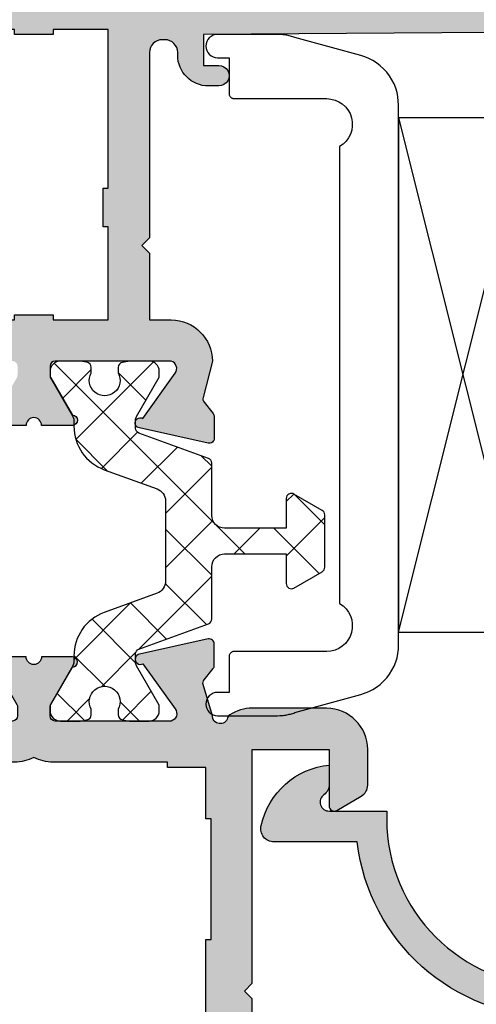
# Model space of a CAD drawing. Units: millimetres. Extents: x 27594 to 33719, y 3465 to 8599.
# Drawn here: x 31241 to 31259, y 5097 to 5135 of the extents above; entities that cross this region are included whole.
import ezdxf

# ---------------------------------------------------------------- set-up
doc = ezdxf.new("R2010")
doc.units = ezdxf.units.MM
doc.linetypes.add('L0', pattern=[0])
for name, color, linetype in [('RI-ACCESS', 3, 'Continuous'), ('RI-HATCH-P', 7, 'Continuous'), ('RI-HATCH-PI', 4, 'L0'), ('RI-PROFILE', 7, 'Continuous')]:
    doc.layers.add(name, color=color, linetype=linetype)

# ---------------------------------------------------------------- blocks, each defined once
blk = doc.blocks.new('I50136')
at = {"layer": 'RI-PROFILE'}
for points in [[(7.416271782651918, -3.19157128085503), (4.750430820306619, -2.600568568048175, -1.187319999999977), (4.874261251940354, -2.226320209065435), (6.135359865794754, -0.4690361028335843, 0.5226964515163564), (5.984694958519341, -1.4210854715202e-14), (1.46938991703864, -1.4210854715202e-14, 0.414213562373095), (1.269389917038652, -0.2000000000000028), (1.269389917038623, -0.54639517670374, 0.1316880554408174), (1.296198818730559, -0.6464193911063063), (2.135694958519323, -2.100000000000009, -0.9999999999999999), (2.135694958519323, -2.500000000000014), (0.9336949585193253, -2.500000000000014, 0.9999999999999999), (0.3336949585193025, -2.500000000000014), (-0.8663050414806861, -2.500000000000014, -0.9999999999999999), (-0.8663050414806861, -2.100000000000009), (-0.02680890169192196, -0.6464193911063063, 0.1316880554408173), (1.4210854715202e-14, -0.54639517670374), (-1.4210854715202e-14, -0.2000000000000028, 0.414213562373095), (-0.2000000000000028, -1.4210854715202e-14), (-4.715305041480704, 0, 0.5226964515163707), (-4.865969948756103, -0.4690361028335701), (-3.604871334901688, -2.226320209065435, -1.187319999999977), (-3.481040903267967, -2.600568568048175), (-6.146881865613267, -3.191571280855015, -0.4796563285018798), (-6.39016978840084, -2.996312079431036), (-6.390169788400868, -2.165874952167854, -0.1713859372707223), (-6.345816616131074, -2.040280107458642), (-5.990971035577331, -1.600528069266602, 0.2488684056216527), (-5.955356912114951, -1.416458883612862), (-6.315305041480698, -0.1979428187765109, 0.879904868881842), (-6.90558982017096, -0.1222147047056978, -0.1862339413206891), (-6.989657122944791, -0.2391192880737378, -0.1461159111212136), (-7.867305041480662, -0.5), (-10.76143482328767, -0.496147580989259, -0.4138237418214538), (-12.35930504148071, 1.103851001519303), (-12.35930504148068, 2.491687298054302, -0.267945544630348), (-12.1093109364016, 2.92469659645883), (-11.15930504148066, 3.47320000000002, -0.5773499999999527), (-10.85930504148068, 3.300000000000011), (-10.85930504148068, 1.100000000000023), (-7.86530504148071, 1.099999999999994), (-7.865305041480681, 10.20000000000001), (-7.565305041480698, 10.50000000000001), (-7.865305041480681, 10.8), (-7.865305041480681, 19.70000000000001), (-10.86530504148068, 19.70000000000001), (-10.86530504148068, 17.701), (-11.53556807295162, 17.52142953112085, -0.1989913458273314), (-11.68738378838658, 17.54144550025665), (-12.11545226652684, 17.78878506718205, -0.2678580823853134), (-12.36530504148071, 18.22171273527651), (-12.36530504148071, 21.00000000000001, -0.414213562373095), (-11.86530504148071, 21.50000000000001), (13.13469495851935, 21.50000000000001, -0.414213562373095), (13.63469495851935, 21.00000000000001), (13.63469495851932, 18.22171273527651, -0.2678580823852909), (13.38484218356551, 17.78878506718206), (12.95677370542528, 17.54144550025664, -0.1989913458273384), (12.80495798999031, 17.52142953112084), (12.13469495851932, 17.70099999999999), (12.13469495851932, 19.7), (9.134694958519319, 19.7), (9.134694958519319, 10.8), (8.834694958519307, 10.5), (9.134694958519319, 10.2), (9.134694958519319, 1.099999999999994), (12.12869495851932, 1.100000000000009), (12.12869495851932, 3.299999999999997, -0.5773499999999527), (12.4286949585193, 3.473200000000006), (13.37870085344024, 2.924696596458816, -0.2679455446303481), (13.62869495851932, 2.491687298054288), (13.62869495851935, 1.103851001519288, -0.4138237418214511), (12.03082474032631, -0.4961475809892733), (9.1366949585193, -0.5000000000000142, -0.1461159111212147), (8.259047039983429, -0.239119288073752, -0.186233941320689), (8.174979737209597, -0.1222147047057121, 0.879904868881842), (7.584694958519336, -0.1979428187765251), (7.224746829153602, -1.416458883612862, 0.2488684056216609), (7.260360952615983, -1.600528069266616), (7.615206533169726, -2.040280107458656, -0.1713859372707151), (7.65955970543952, -2.165874952167869), (7.659559705439506, -2.99631207943105, -0.4796563285018796)], [(7.334694958519307, 8.5), (7.534694958519296, 8.5), (7.534694958519296, 3.799999999999997), (7.334694958519307, 3.799999999999997), (7.334694958519307, 1.799999999999997), (5.834694958519307, 1.799999999999997), (5.834694958519307, 1.599999999999994), (1.384694958519319, 1.599999999999994, 0.1225800000000004), (0.6346949585193187, 1.413300000000007, 0.1225800000000003), (-0.1153050414806813, 1.599999999999994), (-4.56530504148067, 1.599999999999994), (-4.56530504148067, 1.800000000000011), (-6.06530504148067, 1.800000000000011), (-6.06530504148067, 3.800000000000011), (-6.265305041480715, 3.800000000000011), (-6.265305041480715, 8.500000000000007), (-6.06530504148067, 8.500000000000007), (-6.06530504148067, 12.50000000000001), (-6.265305041480715, 12.50000000000001), (-6.265305041480715, 17.70000000000001), (-6.06530504148067, 17.70000000000001), (-6.06530504148067, 19.70000000000001), (-4.56530504148067, 19.70000000000001), (-4.56530504148067, 19.90000000000001), (5.834694958519307, 19.90000000000001), (5.834694958519307, 19.70000000000001), (7.334694958519307, 19.7), (7.334694958519307, 17.7), (7.534694958519296, 17.7), (7.534694958519296, 12.5), (7.334694958519307, 12.5)]]:
    blk.add_lwpolyline(points, format="xyb", close=True, dxfattribs=at)
blk = doc.blocks.new('E50136')
at = {"layer": 'RI-PROFILE'}
blk.add_lwpolyline([(40.00000000000001, 1.64999999999997), (19.59999999999998, 1.800467798623828), (19.59999999999998, 2.999999999999972), (20.19900000000003, 2.999999999999972, 1.001250000000009), (20.2, 3.799999999999997), (19.79999999999997, 3.799999999999983, 0.4142135623731001), (18.59999999999998, 2.599999999999966), (18.59999999999998, 2.499999999999972, -0.4142135623730867), (18.10000000000001, 1.999999999999957), (18.00000000000001, 1.999999999999972, -0.414213562373095), (17.50000000000001, 2.499999999999972), (17.50000000000001, 9.699999999999989), (17.2, 10), (17.50000000000001, 10.29999999999998), (17.50000000000001, 12.90000000000001), (18.34900000000006, 12.89999999999999, 0.414213562373108), (19.94900000000005, 14.50000000000006), (19.58905187063431, 15.91645888361297, -0.248868405621666), (19.62466599409673, 16.10052806926659), (19.97951157465044, 16.54028010745876, 0.1713859372706807), (20.02386474692028, 16.66587495216791), (20.02386474692026, 17.49631207943111, 0.4796563285019235), (19.78057682413265, 17.69157128085507), (17.11473586178735, 17.10056856804824, 1.18731999999997), (17.23856629342109, 16.72632020906548), (18.4996649072755, 14.96903610283367, -0.5226964515162688), (18.34900000000012, 14.50000000000005), (13.83369495851942, 14.49999999999999, -0.4142135623730742), (13.63369495851943, 14.70000000000007), (13.6336949585194, 15.0450813384453, -0.1315885675110109), (13.66046474666915, 15.14503779747784), (14.50000000000001, 16.59999999999999, 0.9999999999999999), (14.50000000000001, 17), (13.30000000000003, 17, -0.9999999999999999), (12.7, 17), (11.50000000000001, 17, 0.9999999999999999)], format="xyb", dxfattribs=at)
blk.add_lwpolyline([(12.25000000000001, 12.90000000000001), (12.25000000000001, 12.69999999999999), (13.75000000000001, 12.69999999999999), (13.75000000000001, 12.90000000000001), (15.89999999999999, 12.90000000000001), (15.89999999999999, 9.275999999999982), (15.7, 9.275999999999982), (15.7, 7.775999999999982), (15.89999999999999, 7.775999999999982), (15.89999999999999, 1.599999999999966), (13.75000000000001, 1.599999999999966), (13.75000000000001, 1.799999999999983), (12.25000000000001, 1.799999999999983), (12.25000000000001, 1.599999999999966), (10.09999999999998, 1.599999999999966), (10.09999999999998, 7.775999999999982), (10.30000000000003, 7.775999999999982), (10.30000000000003, 9.275999999999982), (10.09999999999998, 9.275999999999982), (10.09999999999998, 12.90000000000001)], close=True, dxfattribs=at)
blk = doc.blocks.new('000886R')
at = {"layer": 'RI-HATCH-PI'}
h = blk.add_hatch(dxfattribs=at)
h.set_pattern_fill('_U', color=256, scale=1.5, angle=45, style=0, double=1, pattern_type=0)
h.set_pattern_definition([(45, (-138.7568836079658, -160.1148303272621), (-1.060660171779821, 1.060660171779821), []), (135, (-138.7568836079658, -160.1148303272621), (-1.060660171779821, -1.060660171779821), [])])
edge = h.paths.add_edge_path()
edge.add_line((0.9250000000000114, 11.46884994276982), (0.924999999999983, 11.69646824526961))
edge.add_ellipse((0.6249999999999716, 11.69646824526959), major_axis=(0.212132034355974, 0.212132034355974), ratio=0.9999999999996388, start_angle=314.9999999999951, end_angle=344.9999999999925)
edge.add_line((0.8848076211353089, 11.84646824526959), (0, 13.37900000000013))
edge.add_line((0, 13.37900000000013), (0, 13.59900000000013))
edge.add_ellipse((0.4000000000000057, 13.59900000000013), major_axis=(0.2828427124746276, 0.2828427124746276), ratio=0.9999999999999676, start_angle=45.00000000000091, end_angle=134.9999999999991, ccw=False)
edge.add_line((0.4000000000000057, 13.99900000000014), (1.164999999999992, 13.99900000000011))
edge.add_line((1.164999999999992, 13.99900000000011), (1.435006666943508, 13.95099881476571))
edge.add_ellipse((1.400000000000006, 13.75408631320855), major_axis=(0.1414213562373099, 0.1414213562373099), ratio=0.9999999999998282, start_angle=314.99999999999505, end_angle=394.9194020124605, ccw=False)
edge.add_line((1.599999999999994, 13.75408631320855), (1.599999999999994, 13.5390000000001))
edge.add_ellipse((2.125, 13.24900053221629), major_axis=(-0.4241018104859419, 0.4241018104859419), ratio=0.9999999999999998, start_angle=16.08462016242802, end_angle=253.915379837572)
edge.add_line((2.650000000000006, 13.5390000000001), (2.650000000000006, 13.75390782846043))
edge.add_ellipse((2.850000000000023, 13.75390782846043), major_axis=(0.1414213562373232, 0.1414213562373233), ratio=0.9999999999999454, start_angle=55.11729957882028, end_angle=134.9999999999984, ccw=False)
edge.add_line((2.814867205264562, 13.95079786562351), (3.084999999999837, 13.99900000000011))
edge.add_line((3.084999999999837, 13.99900000000011), (3.850000000000051, 13.99900000000011))
edge.add_ellipse((3.850000000000051, 13.5990000000001), major_axis=(-0.2828427124746277, 0.2828427124746277), ratio=0.9999999999999676, start_angle=224.9999999999725, end_angle=314.9999999999991, ccw=False)
edge.add_line((4.250000000000057, 13.5989999999999), (4.249999999999943, 13.37900000000005))
edge.add_line((4.249999999999943, 13.37900000000005), (3.365192378864663, 11.84646824526962))
edge.add_ellipse((3.625000000000028, 11.69646824526959), major_axis=(-0.2121320343559827, 0.2121320343559827), ratio=0.9999999999997513, start_angle=15.00000000000118, end_angle=45.00000000001254)
edge.add_line((3.324999999999989, 11.69646824526956), (3.325000000000017, 11.39041607779583))
edge.add_ellipse((3.525000000000034, 11.39041607779586), major_axis=(-0.1414213562373181, 0.1414213562373182), ratio=0.9999999999999634, start_angle=45.00000000000918, end_angle=114.993552717348)
edge.add_line((3.456574823739373, 11.20248525208146), (6.161421195335976, 10.21765698332356))
edge.add_ellipse((6.092996019075287, 10.02972615760919), major_axis=(-0.1414213562372973, 0.1414213562372973), ratio=0.999999999999974, start_angle=224.9661120792635, end_angle=294.9935527173378, ccw=False)
edge.add_line((6.292995984093267, 10.02960786645738), (6.291796624960199, 8.001799522328128))
edge.add_ellipse((6.791793386669099, 8.000000000000028), major_axis=(0.3535533905932727, 0.3535533905932726), ratio=0.9999999999999976, start_angle=134.7937894857407, end_angle=225.0000000000001)
edge.add_line((6.791793386669099, 7.500000000000028), (9.19300000000004, 7.500000000000028))
edge.add_line((9.19300000000004, 7.500000000000028), (9.192999999999984, 8.652794918852607))
edge.add_ellipse((9.393, 8.652794918852607), major_axis=(0.1414213562373178, 0.1414213562373178), ratio=0.999999999999992, start_angle=15.003332230311514, end_angle=134.9999999999997, ccw=False)
edge.add_line((9.49298992650219, 8.826005815155611), (10.59298992650218, 8.191005815155677))
edge.add_ellipse((10.49299999999999, 8.017794918852672), major_axis=(-0.1414213562373313, 0.1414213562373313), ratio=0.9999999999998765, start_angle=225.0000000000035, end_angle=285.00333223030964, ccw=False)
edge.add_line((10.69300000000001, 8.017794918852672), (10.69300000000001, 5.981205081147465))
edge.add_ellipse((10.49300000000002, 5.981205081147465), major_axis=(0.1414213562373081, 0.1414213562373081), ratio=0.9999999999999205, start_angle=254.9966677696938, end_angle=314.9999999999977, ccw=False)
edge.add_line((10.59298992650221, 5.807994184844489), (9.492989926502162, 5.17299418484447))
edge.add_ellipse((9.392999999999972, 5.346205081147474), major_axis=(-0.1414213562373111, 0.141421356237311), ratio=0.999999999999992, start_angle=45.00000000000023, end_angle=164.9966677696885, ccw=False)
edge.add_line((9.192999999999955, 5.346205081147474), (9.193000000000012, 6.500000000000028))
edge.add_line((9.193000000000012, 6.500000000000028), (6.791793386669099, 6.500000000000028))
edge.add_ellipse((6.791793386669099, 6.000000000000028), major_axis=(-0.3535533905932764, 0.3535533905932765), ratio=0.9999999999999729, start_angle=-45.00000000000078, end_angle=45.20621051240355)
edge.add_line((6.291796624960142, 5.99820047768813), (6.292995985243692, 3.970390141013468))
edge.add_ellipse((6.092996020225684, 3.970271849864417), major_axis=(-0.1414213562373131, 0.1414213562373131), ratio=0.9999999999999561, start_angle=155.0006566115619, end_angle=225.0338879199487, ccw=False)
edge.add_line((6.161402202668143, 3.782334109632046), (3.456593817557547, 2.797829264383836))
edge.add_ellipse((3.525000000000006, 2.609891524151465), major_axis=(-0.1414213562373188, 0.1414213562373189), ratio=0.9999999999999378, start_angle=-24.99934338843861, end_angle=45.00000000000178)
edge.add_line((3.324999999999989, 2.609891524151465), (3.324999999999989, 2.302531754730552))
edge.add_ellipse((3.625000000000028, 2.302531754730552), major_axis=(0.2121320343559685, 0.2121320343559685), ratio=0.9999999999995683, start_angle=134.9999999999876, end_angle=164.9999999999962)
edge.add_line((3.365192378864663, 2.152531754730518), (4.249999999999972, 0.620000000000033))
edge.add_line((4.249999999999972, 0.620000000000033), (4.250000000000057, 0.4000000000002046))
edge.add_ellipse((3.850000000000051, 0.4000000000000341), major_axis=(-0.2828427124746327, 0.2828427124746326), ratio=0.9999999999999322, start_angle=134.999999999998, end_angle=225.0000000000264, ccw=False)
edge.add_line((3.850000000000051, 2.842170943040401e-14), (3.084999999999837, 5.684341886080801e-14))
edge.add_line((3.084999999999837, 5.684341886080801e-14), (2.814867205264562, 0.04820213437662346))
edge.add_ellipse((2.850000000000023, 0.2450921715397101), major_axis=(-0.1414213562373272, 0.1414213562373272), ratio=0.99999999999992, start_angle=45.000000000002274, end_angle=124.882700421171, ccw=False)
edge.add_line((2.650000000000006, 0.2450921715397101), (2.650000000000006, 0.4600000000000364))
edge.add_ellipse((2.125, 0.7499994677838515), major_axis=(0.4241018104859351, 0.4241018104859351), ratio=0.9999999999999998, start_angle=286.0846201624281, end_angle=523.915379837572)
edge.add_line((1.599999999999994, 0.4600000000000364), (1.599999999999994, 0.2449136867915911))
edge.add_ellipse((1.400000000000006, 0.2449136867915911), major_axis=(-0.1414213562373099, 0.1414213562373099), ratio=0.9999999999998284, start_angle=145.0805979875395, end_angle=225.0000000000049, ccw=False)
edge.add_line((1.435006666943508, 0.0480011852344262), (1.165000000000049, 2.842170943040401e-14))
edge.add_line((1.165000000000049, 2.842170943040401e-14), (0.4000000000000057, 0))
edge.add_ellipse((0.4000000000000057, 0.4000000000000057), major_axis=(-0.2828427124746276, 0.2828427124746276), ratio=0.9999999999999677, start_angle=45.00000000000091, end_angle=135.0000000000032, ccw=False)
edge.add_line((0, 0.4000000000000057), (0, 0.6200000000000898))
edge.add_line((0, 0.6200000000000898), (0.8848076211353089, 2.152531754730518))
edge.add_ellipse((0.6249999999999716, 2.302531754730524), major_axis=(-0.2121320343559549, 0.2121320343559549), ratio=0.9999999999998403, start_angle=195.0000000000019, end_angle=225.0000000000154)
edge.add_line((0.924999999999983, 2.30253175473058), (0.924999999999983, 2.531541396413559))
edge.add_ellipse((2.724999999999966, 2.531541396413672), major_axis=(1.272792206135779, 1.272792206135779), ratio=0.9999999999999931, start_angle=65.00065661156151, end_angle=135.0000000000034, ccw=False)
edge.add_line((2.109344358017893, 4.222981058504985), (4.163410871204036, 4.97062678669252))
edge.add_ellipse((3.992395415097889, 5.440471137273448), major_axis=(0.3535533905932794, 0.3535533905932794), ratio=0.9999999999999891, start_angle=245.0006566115629, end_angle=314.9999999999997)
edge.add_line((4.492395415097889, 5.440471137273448), (4.492395415097889, 8.55968508068969))
edge.add_ellipse((3.992395415097889, 8.55968508068969), major_axis=(0.3535533905932853, 0.3535533905932853), ratio=0.9999999999999337, start_angle=314.9999999999981, end_angle=384.9935527173421)
edge.add_line((4.163458355749611, 9.029512144975683), (2.109173413653878, 9.777472511340392))
edge.add_ellipse((2.724999999999994, 11.46884994276994), major_axis=(-1.272792206135775, 1.272792206135775), ratio=0.9999999999999946, start_angle=45.00000000000381, end_angle=114.99355271734271, ccw=False)
at = {"layer": 'RI-PROFILE'}
blk.add_lwpolyline([(3.085000000000008, 13.99900000000011), (3.850000000000051, 13.99900000000011, -0.4142135623731991), (4.250000000000057, 13.59899999999996), (4.249999999999943, 13.3790000000001), (3.365192378864634, 11.84646824526959, 0.1316524975873795), (3.324999999999989, 11.69646824526959), (3.325000000000017, 11.39041607779586, 0.3152678609220533), (3.456574823739345, 11.20248525208146), (6.161421195335947, 10.21765698332356, -0.3154304292133274), (6.292995984093267, 10.02960786645738), (6.291794846102533, 7.998791930757619, 0.4135060680353825), (6.791793386669099, 7.500000000000028), (9.193000000000012, 7.500000000000028), (9.192999999999984, 8.652794918852607, -0.5773308832221712), (9.492989926502162, 8.82600581515564), (10.59298992650221, 8.191005815155648, -0.2679647759855728), (10.69300000000001, 8.017794918852616), (10.69300000000001, 5.981205081147493, -0.2679647759855869), (10.59298992650221, 5.807994184844489), (9.492989926502162, 5.17299418484447, -0.5773308832222357), (9.192999999999955, 5.346205081147474), (9.193000000000012, 6.500000000000028), (6.791793386669099, 6.500000000000028, 0.4135060680353826), (6.291794846102533, 6.001208069242438), (6.292995985243692, 3.970390141013468, -0.3154582099316096), (6.161402202668143, 3.782334109632046), (3.456593817557547, 2.797829264383836, 0.315295639053393), (3.324999999999989, 2.609891524151465), (3.324999999999989, 2.302531754730552, 0.1316524975873794), (3.365192378864634, 2.152531754730546), (4.249999999999943, 0.620000000000033), (4.250000000000057, 0.4000000000001762, -0.4142135623731991), (3.850000000000051, 2.842170943040401e-14), (3.085000000000008, 2.842170943040401e-14), (2.814867205264591, 0.04820213437662346, -0.3633907237269612), (2.650000000000006, 0.2450921715397101), (2.650000000000006, 0.4600000000000364, 1.694800000000007), (1.599999999999994, 0.4600000000000364), (1.599999999999994, 0.2449136867916195, -0.3635720222384983), (1.435006666943508, 0.0480011852344262), (1.164999999999992, 2.842170943040401e-14), (0.4000000000000057, 0, -0.4142135623731367), (0, 0.4000000000000625), (0, 0.620000000000033), (0.8848076211353089, 2.152531754730518, 0.1316524975874171), (0.924999999999983, 2.302531754730552), (0.924999999999983, 2.531541396413559, -0.3152956390534108), (2.109344358017864, 4.222981058504985), (4.163410871204036, 4.97062678669252, 0.3152956390533928), (4.492395415097889, 5.440471137273448), (4.492395415097889, 8.55968508068969, 0.3152678609220654), (4.163458355749611, 9.029512144975683), (2.109173413653849, 9.777472511340392, -0.3152678609220788), (0.9250000000000114, 11.46884994277008), (0.924999999999983, 11.69646824526956, 0.1316524975874097), (0.8848076211353373, 11.84646824526959), (0, 13.3790000000001), (0, 13.59900000000007, -0.4142135623731367), (0.4000000000000057, 13.99900000000014), (1.164999999999992, 13.99900000000011), (1.435006666943508, 13.95099881476571, -0.3635720222384982), (1.599999999999994, 13.75408631320852), (1.599999999999994, 13.5390000000001, 1.694800000000007), (2.650000000000006, 13.5390000000001), (2.650000000000006, 13.75390782846043, -0.3633907237269611), (2.814867205264591, 13.95079786562351)], format="xyb", close=True, dxfattribs=at)
blk = doc.blocks.new('010136B')
for name, p in [('I50136', (12.36580325906282, 28.50010000000002)), ('000886R', (13.63369495851943, 14.49999999999999)), ('E50136', (0, 0))]:
    blk.add_blockref(name, p)
blk = doc.blocks.new('010136')
at = {"layer": 'RI-HATCH-P'}
h = blk.add_hatch(color=256, dxfattribs=at)
edge = h.paths.add_edge_path(flags=16)
edge.add_line((19.90049821758211, 41.00010000000002), (19.70049821758212, 41.00010000000002))
edge.add_line((19.70049821758212, 41.00010000000002), (19.70049821758212, 37.00010000000002))
edge.add_line((19.70049821758212, 37.00010000000002), (19.90049821758211, 37.00010000000002))
edge.add_line((19.90049821758211, 37.00010000000002), (19.90049821758211, 32.30010000000002))
edge.add_line((19.90049821758211, 32.30010000000002), (19.70049821758212, 32.30010000000002))
edge.add_line((19.70049821758212, 32.30010000000002), (19.70049821758212, 30.30010000000002))
edge.add_line((19.70049821758212, 30.30010000000002), (18.20049821758212, 30.30010000000002))
edge.add_line((18.20049821758212, 30.30010000000002), (18.20049821758212, 30.10010000000002))
edge.add_line((18.20049821758212, 30.10010000000002), (13.75049821758213, 30.10010000000002))
edge.add_arc((13.750548536986, 28.50012043624575), 1.599979564545545, 90.00180195393342, 117.9556152026378)
edge.add_arc((12.25044789817827, 28.50012043624574), 1.599979564545545, 62.04438479736226, 89.99819804606656)
edge.add_line((12.25049821758213, 30.10010000000002), (7.800498217582145, 30.10010000000002))
edge.add_line((7.800498217582145, 30.10010000000002), (7.800498217582145, 30.30010000000004))
edge.add_line((7.800498217582145, 30.30010000000004), (6.300498217582145, 30.30010000000004))
edge.add_line((6.300498217582145, 30.30010000000004), (6.300498217582145, 32.30010000000004))
edge.add_line((6.300498217582145, 32.30010000000004), (6.1004982175821, 32.30010000000004))
edge.add_line((6.1004982175821, 32.30010000000004), (6.1004982175821, 37.00010000000003))
edge.add_line((6.1004982175821, 37.00010000000003), (6.300498217582145, 37.00010000000003))
edge.add_line((6.300498217582145, 37.00010000000003), (6.300498217582145, 41.00010000000003))
edge.add_line((6.300498217582145, 41.00010000000003), (6.1004982175821, 41.00010000000003))
edge.add_line((6.1004982175821, 41.00010000000003), (6.1004982175821, 46.20010000000003))
edge.add_line((6.1004982175821, 46.20010000000003), (6.300498217582145, 46.20010000000003))
edge.add_line((6.300498217582145, 46.20010000000003), (6.300498217582145, 48.20010000000003))
edge.add_line((6.300498217582145, 48.20010000000003), (7.800498217582145, 48.20010000000003))
edge.add_line((7.800498217582145, 48.20010000000003), (7.800498217582145, 48.40010000000004))
edge.add_line((7.800498217582145, 48.40010000000004), (18.20049821758212, 48.40010000000004))
edge.add_line((18.20049821758212, 48.40010000000004), (18.20049821758212, 48.20010000000003))
edge.add_line((18.20049821758212, 48.20010000000003), (19.70049821758212, 48.20010000000003))
edge.add_line((19.70049821758212, 48.20010000000003), (19.70049821758212, 46.20010000000003))
edge.add_line((19.70049821758212, 46.20010000000003), (19.90049821758211, 46.20010000000003))
edge.add_line((19.90049821758211, 46.20010000000003), (19.90049821758211, 41.00010000000002))
edge = h.paths.add_edge_path()
edge.add_line((19.78207504171473, 25.308528719145), (17.11623407936943, 25.89953143195185))
edge.add_arc((17.14586222758001, 26.09733868171437), 0.2000138375838021, 61.9021466471242, 261.4813986425886, ccw=False)
edge.add_line((17.24006451100317, 26.27377979093459), (18.50116312485757, 28.03106389716644))
edge.add_arc((18.26278670616529, 28.21320857321114), 0.2999999999999736, 322.6163643950314, 432.9999999999901)
edge.add_line((18.35049821758216, 28.50010000000001), (13.83519317610146, 28.50010000000001))
edge.add_arc((13.83519317610146, 28.30010000000002), 0.1999999999999886, 90, 180)
edge.add_line((13.63519317610147, 28.30010000000002), (13.63519317610144, 27.95370482329628))
edge.add_arc((13.83519317610143, 27.95370482329626), 0.1999999999999886, 179.9999999999939, 210.0080103832037)
edge.add_line((13.66200207779337, 27.85368060889372), (14.50149821758214, 26.40010000000002))
edge.add_arc((14.50149821758214, 26.20010000000001), 0.2000000000000028, -90, 90, ccw=False)
edge.add_line((14.50149821758214, 26.00010000000001), (13.29949821758214, 26.00010000000001))
edge.add_arc((12.99949821758213, 26.00010000000001), 0.3000000000000114, 0, 180)
edge.add_line((12.69949821758212, 26.00010000000001), (11.49949821758213, 26.00010000000001))
edge.add_arc((11.49949821758213, 26.20010000000001), 0.2000000000000028, 90, 270, ccw=False)
edge.add_line((11.49949821758213, 26.40010000000002), (12.33899435737089, 27.85368060889372))
edge.add_arc((12.16580325906284, 27.95370482329626), 0.1999999999999894, 329.9919896167963, 360.0000000000061)
edge.add_line((12.36580325906283, 27.95370482329628), (12.3658032590628, 28.30010000000002))
edge.add_arc((12.16580325906281, 28.30010000000002), 0.1999999999999886, 0, 90)
edge.add_line((12.16580325906281, 28.50010000000001), (7.650498217582111, 28.50010000000002))
edge.add_arc((7.738209728998967, 28.21320857321116), 0.2999999999999644, 107.0000000000091, 217.3836356049721)
edge.add_line((7.499833310306713, 28.03106389716645), (8.760931924161127, 26.27377979093459))
edge.add_arc((8.855134207584271, 26.09733868171437), 0.2000138375837969, -81.48139864258849, 118.09785335287171, ccw=False)
edge.add_line((8.884762355794848, 25.89953143195185), (6.218921393449548, 25.30852871914501))
edge.add_arc((6.175633470661957, 25.50378792056898), 0.1999999999999801, 179.999999999998, 282.4999999999927, ccw=False)
edge.add_line((5.975633470661975, 25.50378792056899), (5.975633470661947, 26.33422504783217))
edge.add_arc((6.175633470661978, 26.33422504783219), 0.2000000000000313, 141.0991779401466, 180.0000000000061, ccw=False)
edge.add_line((6.019986642931741, 26.45981989254138), (6.374832223485484, 26.89957193073342))
edge.add_arc((6.219185395755233, 27.0251667754426), 0.2000000000000298, 321.0991779401531, 377.0000000000033)
edge.add_line((6.410446346947865, 27.08364111638716), (6.050498217582117, 28.30215718122351))
edge.add_arc((5.750498217582134, 28.30215718122351), 0.2999999999999829, 0, 165.3788210772979)
edge.add_arc((5.266690253098318, 28.4283707046749), 0.2000000000000098, 303.1805689379188, 345.3788210772914, ccw=False)
edge.add_arc((4.500492704574015, 29.60011039150714), 1.600011634616795, 269.9285781965268, 303.18056893792414, ccw=False)
edge.add_line((4.498498217582153, 28.00010000000002), (1.604368435775143, 28.00395241901077))
edge.add_arc((1.606498217582121, 29.60395100151936), 1.600000000000017, 180.0000000000012, 269.9237327844627, ccw=False)
edge.add_line((0.006498217582105781, 29.60395100151933), (0.006498217582134203, 30.99178729805433))
edge.add_arc((0.5064982175821342, 30.99178729805431), 0.5, 120.0007800127224, 179.9999999999984, ccw=False)
edge.add_line((0.2564923226612166, 31.42479659645885), (1.206498217582151, 31.97330000000004))
edge.add_arc((1.306499637646652, 31.80009737886467), 0.1999985799526606, 0.0007509053015724021, 120.00070463499969, ccw=False)
edge.add_line((1.506498217582134, 31.80010000000004), (1.506498217582134, 29.60010000000005))
edge.add_line((1.506498217582134, 29.60010000000005), (4.500498217582106, 29.60010000000002))
edge.add_line((4.500498217582106, 29.60010000000002), (4.500498217582134, 38.70010000000003))
edge.add_line((4.500498217582134, 38.70010000000003), (4.800498217582117, 39.00010000000003))
edge.add_line((4.800498217582117, 39.00010000000003), (4.500498217582134, 39.30010000000003))
edge.add_line((4.500498217582134, 39.30010000000003), (4.500498217582134, 48.20010000000003))
edge.add_line((4.500498217582134, 48.20010000000003), (1.500498217582134, 48.20010000000003))
edge.add_line((1.500498217582134, 48.20010000000003), (1.500498217582134, 46.20110000000003))
edge.add_line((1.500498217582134, 46.20110000000003), (0.8302351861111958, 46.02152953112088))
edge.add_arc((0.7784783606946988, 46.21471656749445), 0.1999999999999928, 239.9805174259207, 284.99792877938137, ccw=False)
edge.add_line((0.6784194706762321, 46.04154550025667), (0.2503509925359708, 46.28888506718207))
edge.add_arc((0.5004982175821056, 46.72181273527654), 0.5000000000000016, 180.0000000000012, 239.9805174259264, ccw=False)
edge.add_line((0.0004982175821055534, 46.72181273527654), (0.0004982175821055534, 49.50010000000004))
edge.add_arc((0.5004982175821056, 49.50010000000004), 0.5, 90, 180, ccw=False)
edge.add_line((0.5004982175821056, 50.00010000000004), (25.50049821758216, 50.00010000000003))
edge.add_arc((25.50049821758216, 49.50010000000003), 0.5, 0, 90, ccw=False)
edge.add_line((26.00049821758216, 49.50010000000003), (26.00049821758213, 46.72181273527654))
edge.add_arc((25.50049821758213, 46.72181273527653), 0.5, -59.98051742591872, 1.1937117960769683e-12, ccw=False)
edge.add_line((25.75064544262833, 46.28888506718209), (25.32257696448809, 46.04154550025666))
edge.add_arc((25.22251807446963, 46.21471656749443), 0.1999999999999861, 255.00207122061602, 300.0194825740779, ccw=False)
edge.add_line((25.17076124905313, 46.02152953112087), (24.50049821758213, 46.20110000000002))
edge.add_line((24.50049821758213, 46.20110000000002), (24.50049821758213, 48.20010000000003))
edge.add_line((24.50049821758213, 48.20010000000003), (21.50049821758213, 48.20010000000003))
edge.add_line((21.50049821758213, 48.20010000000003), (21.50049821758213, 39.30010000000002))
edge.add_line((21.50049821758213, 39.30010000000002), (21.20049821758212, 39.00010000000002))
edge.add_line((21.20049821758212, 39.00010000000002), (21.50049821758213, 38.70010000000003))
edge.add_line((21.50049821758213, 38.70010000000003), (21.50049821758213, 29.60010000000002))
edge.add_line((21.50049821758213, 29.60010000000002), (24.49449821758213, 29.60010000000003))
edge.add_line((24.49449821758213, 29.60010000000003), (24.49449821758213, 31.80010000000002))
edge.add_arc((24.69449679751762, 31.80009737886466), 0.1999985799526578, 59.99929536500031, 179.9992490946985, ccw=False)
edge.add_line((24.79449821758212, 31.97330000000003), (25.74450411250305, 31.42479659645884))
edge.add_arc((25.49449821758213, 30.9917872980543), 0.5000000000000028, 1.5916157281026244e-12, 59.99921998727763, ccw=False)
edge.add_line((25.99449821758213, 30.99178729805431), (25.99449821758216, 29.60395100151931))
edge.add_arc((24.39449821758214, 29.60395100151935), 1.600000000000023, 270.0762672155375, 359.99999999999864, ccw=False)
edge.add_line((24.39662799938912, 28.00395241901075), (21.50249821758212, 28.00010000000001))
edge.add_arc((21.50050373059025, 29.60011039150712), 1.600011634616786, 236.81943106207592, 270.0714218034735, ccw=False)
edge.add_arc((20.73430618206595, 28.42837070467488), 0.2000000000000085, 194.6211789227086, 236.8194310620812, ccw=False)
edge.add_arc((20.25049821758213, 28.3021571812235), 0.2999999999999765, 14.62117892270211, 180)
edge.add_line((19.95049821758215, 28.3021571812235), (19.59055008821642, 27.08364111638716))
edge.add_arc((19.78181103940905, 27.02516677544259), 0.2000000000000327, 162.9999999999937, 218.9008220598477)
edge.add_line((19.6261642116788, 26.89957193073341), (19.98100979223254, 26.45981989254137))
edge.add_arc((19.8253629645023, 26.33422504783217), 0.2000000000000376, -5.115907697472721e-12, 38.900822059852885, ccw=False)
edge.add_line((20.02536296450234, 26.33422504783216), (20.02536296450232, 25.50378792056897))
edge.add_arc((19.82536296450233, 25.50378792056897), 0.1999999999999886, -102.49999999999437, 0, ccw=False)
h = blk.add_hatch(color=256, dxfattribs=at)
edge = h.paths.add_edge_path()
edge.add_arc((12.1663050414806, 15.04508133844528), 0.2000000000000011, -6.0822458181064576e-12, 29.985597808805778, ccw=False)
edge.add_line((12.3663050414806, 15.04508133844526), (12.3663050414806, 14.70000000000007))
edge.add_arc((12.16630504148055, 14.70000000000002), 0.2000000000000526, -89.9999999999817, 1.432454155292362e-11, ccw=False)
edge.add_line((12.16630504148061, 14.49999999999997), (7.650999999999911, 14.50000000000006))
edge.add_arc((7.738711511416852, 14.78689142678896), 0.3000000000000233, 142.616364395035, 252.99999999997732, ccw=False)
edge.add_line((7.500335092724526, 14.96903610283368), (8.761433706578948, 16.72632020906548))
edge.add_arc((8.855635990002106, 16.90276131828571), 0.200013837583813, 241.9021466471262, 441.481398642587)
edge.add_line((8.88526413821269, 17.10056856804824), (6.219423175867391, 17.69157128085508))
edge.add_arc((6.176135253079764, 17.49631207943111), 0.1999999999999808, 77.49999999999689, 180)
edge.add_line((5.976135253079775, 17.49631207943111), (5.976135253079754, 16.66587495216792))
edge.add_arc((6.17613525307975, 16.66587495216802), 0.1999999999999957, 180.0000000000285, 218.9008220598798)
edge.add_line((6.020488425349598, 16.54028010745878), (6.375334005903298, 16.10052806926661))
edge.add_arc((6.219687178173189, 15.97493322455745), 0.199999999999908, -16.99999999998539, 38.90082205986852, ccw=False)
edge.add_line((6.410948129365721, 15.91645888361298), (6.050999999999959, 14.50000000000001))
edge.add_line((6.050999999999959, 14.50000000000001), (6.050999999999945, 14.09999999999999))
edge.add_arc((6.050999999999974, 13.90000000000004), 0.1999999999999531, 90.00000000000813, 180.0000000000102)
edge.add_line((5.851000000000013, 13.90000000000001), (5.850999999999956, 12.00000000000001))
edge.add_line((5.850999999999956, 12.00000000000001), (6.850999999999956, 12.00000000000001))
edge.add_line((6.850999999999956, 12.00000000000001), (6.850999999999956, 12.90000000000001))
edge.add_line((6.850999999999956, 12.90000000000001), (8.500000000000014, 12.90000000000001))
edge.add_line((8.500000000000014, 12.90000000000001), (8.500000000000014, 10.29999999999998))
edge.add_line((8.500000000000014, 10.29999999999998), (8.800000000000026, 10))
edge.add_line((8.800000000000026, 10), (8.500000000000014, 9.699999999999989))
edge.add_line((8.500000000000014, 9.699999999999989), (8.500000000000014, 8.799999999999983))
edge.add_line((8.500000000000014, 8.799999999999983), (8.800000000000026, 8.5))
edge.add_line((8.800000000000026, 8.5), (8.500000000000014, 8.199999999999989))
edge.add_line((8.500000000000014, 8.199999999999989), (8.500000000000014, 1.399999999999977))
edge.add_line((8.500000000000014, 1.399999999999977), (1.499999999999986, 1.399999999999977))
edge.add_line((1.499999999999986, 1.399999999999977), (1.500000000000014, 3.813999999999965))
edge.add_line((1.500000000000014, 3.813999999999965), (0.8297205427896728, 3.993074660956182))
edge.add_arc((0.7780982695043583, 3.799851626871572), 0.2000000000000155, 75.041973228974, 119.9893648160468)
edge.add_line((0.6781304213767072, 3.973075266542182), (0.2500803796808526, 3.726046387339181))
edge.add_arc((0.5000000000000142, 3.292987288162728), 0.4999999999999955, 119.9893648160542, 180.0000000000008)
edge.add_line((1.4210854715202e-14, 3.29298728816272), (-1.4210854715202e-14, 0.5000000000000284))
edge.add_arc((0.4999999999999609, 0.4999999999999929), 0.4999999999999751, 179.9999999999959, 269.9999999999996)
edge.add_line((0.4999999999999574, 1.4210854715202e-14), (50.50000000000001, -4.263256414560601e-14))
edge.add_arc((50.50000000000001, 0.4999999999999574), 0.5, 270, 360)
edge.add_line((51.00000000000001, 0.4999999999999574), (51.00000000000001, 3.299999999999976))
edge.add_arc((50.50000000000001, 3.299999999999976), 0.5, 0, 90)
edge.add_line((50.50000000000001, 3.799999999999976), (48.89999999999999, 3.799999999999976))
edge.add_arc((48.89999999999999, 3.39999999999997), 0.4000000000000057, 90, 270)
edge.add_line((48.89999999999999, 2.999999999999964), (49.80000000000003, 2.999999999999964))
edge.add_line((49.80000000000003, 2.999999999999964), (49.80000000000003, 1.89999999999997))
edge.add_arc((49.30000000000003, 1.89999999999997), 0.5, -90, 0, ccw=False)
edge.add_line((49.30000000000003, 1.39999999999997), (42.7, 1.399999999999984))
edge.add_arc((42.7, 1.899999999999984), 0.5, 180, 270, ccw=False)
edge.add_line((42.2, 1.899999999999984), (42.2, 2.999999999999964))
edge.add_line((42.2, 2.999999999999964), (43.09999999999998, 2.999999999999964))
edge.add_arc((43.09999999999998, 3.39999999999997), 0.4000000000000057, 270, 450)
edge.add_line((43.09999999999998, 3.799999999999976), (40.39999999999999, 3.799999999999976))
edge.add_arc((40.39999600188936, 3.39999999999997), 0.4000000000199868, 89.99942731283744, 270.0005726871626)
edge.add_line((40.39999999999999, 2.999999999999964), (41.00000000000001, 2.999999999999964))
edge.add_line((41.00000000000001, 2.999999999999964), (41.00000000000001, 2.299999999999976))
edge.add_arc((40.50000000000001, 2.299999999999976), 0.5, -90, 0, ccw=False)
edge.add_line((40.50000000000001, 1.799999999999976), (40.00000000000001, 1.799999999999976))
edge.add_line((40.00000000000001, 1.799999999999976), (40.00000000000001, 1.64999999999997))
edge.add_line((40.00000000000001, 1.64999999999997), (19.59999999999998, 1.800467798623828))
edge.add_line((19.59999999999998, 1.800467798623828), (19.59999999999998, 2.999999999999972))
edge.add_line((19.59999999999998, 2.999999999999972), (20.19900000000003, 2.999999999999972))
edge.add_arc((20.19999968789016, 3.399999375390117), 0.4000006246099921, 269.8568053321972, 449.9999552936274)
edge.add_line((20.2, 3.799999999999997), (19.79999999999997, 3.799999999999983))
edge.add_arc((19.79999999999997, 2.599999999999987), 1.199999999999996, 90, 180.000000000001)
edge.add_line((18.59999999999998, 2.599999999999966), (18.59999999999998, 2.499999999999972))
edge.add_arc((18.09999999999998, 2.499999999999957), 0.5, -89.99999999999682, 1.5916157281026244e-12, ccw=False)
edge.add_line((18.10000000000001, 1.999999999999957), (18.00000000000001, 1.999999999999972))
edge.add_arc((18.00000000000001, 2.499999999999972), 0.5, 180, 270, ccw=False)
edge.add_line((17.50000000000001, 2.499999999999972), (17.50000000000001, 9.699999999999989))
edge.add_line((17.50000000000001, 9.699999999999989), (17.2, 10))
edge.add_line((17.2, 10), (17.50000000000001, 10.29999999999998))
edge.add_line((17.50000000000001, 10.29999999999998), (17.50000000000001, 12.90000000000001))
edge.add_line((17.50000000000001, 12.90000000000001), (18.34900000000006, 12.89999999999999))
edge.add_arc((18.34900000000006, 14.49999999999999), 1.599999999999994, 270, 360.0000000000026)
edge.add_line((19.94900000000005, 14.50000000000006), (19.58905187063431, 15.91645888361297))
edge.add_arc((19.78031282182684, 15.97493322455745), 0.1999999999999017, 141.0991779401331, 196.9999999999879, ccw=False)
edge.add_line((19.62466599409673, 16.10052806926659), (19.97951157465044, 16.54028010745876))
edge.add_arc((19.82386474692026, 16.66587495216802), 0.2000000000000202, 321.0991779401209, 359.9999999999715)
edge.add_line((20.02386474692028, 16.66587495216792), (20.02386474692026, 17.49631207943111))
edge.add_arc((19.82386474692028, 17.49631207943111), 0.1999999999999815, 0, 102.5000000000031)
edge.add_line((19.78057682413265, 17.69157128085507), (17.11473586178735, 17.10056856804824))
edge.add_arc((17.14436400999793, 16.90276131828571), 0.2000138375838101, 98.51860135741305, 298.0978533528739)
edge.add_line((17.23856629342109, 16.72632020906548), (18.4996649072755, 14.96903610283367))
edge.add_arc((18.26128848858318, 14.78689142678895), 0.300000000000026, -72.99999999997738, 37.383635604966116, ccw=False)
edge.add_line((18.34900000000012, 14.50000000000005), (13.83369495851942, 14.49999999999999))
edge.add_arc((13.83369495851947, 14.70000000000003), 0.2000000000000455, 179.9999999999878, 269.99999999998374, ccw=False)
edge.add_line((13.63369495851943, 14.70000000000007), (13.6336949585194, 15.0450813384453))
edge.add_arc((13.83369495851943, 15.04508133844532), 0.2000000000000313, 150.0144021911947, 180.0000000000061, ccw=False)
edge.add_line((13.66046474666915, 15.14503779747784), (14.50000000000001, 16.59999999999999))
edge.add_arc((14.50000000000001, 16.8), 0.2000000000000028, 270, 450)
edge.add_line((14.50000000000001, 17), (13.30000000000003, 17))
edge.add_arc((13.00000000000001, 17), 0.3000000000000114, -180, 0, ccw=False)
edge.add_line((12.7, 17), (11.50000000000001, 17))
edge.add_arc((11.50000000000001, 16.8), 0.2000000000000028, 90, 270)
edge.add_line((11.50000000000001, 16.59999999999999), (12.33953525333085, 15.14503779747778))
h.paths.add_polyline_path([(12.25000000000001, 12.90000000000001), (12.25000000000001, 12.69999999999999), (13.75000000000001, 12.69999999999999), (13.75000000000001, 12.90000000000001), (15.89999999999999, 12.90000000000001), (15.89999999999999, 9.275999999999982), (15.7, 9.275999999999982), (15.7, 7.775999999999982), (15.89999999999999, 7.775999999999982), (15.89999999999999, 1.599999999999966), (13.75000000000001, 1.599999999999966), (13.75000000000001, 1.799999999999983), (12.25000000000001, 1.799999999999983), (12.25000000000001, 1.599999999999966), (10.09999999999998, 1.599999999999966), (10.09999999999998, 7.775999999999982), (10.30000000000003, 7.775999999999982), (10.30000000000003, 9.275999999999982), (10.09999999999998, 9.275999999999982), (10.09999999999998, 12.90000000000001)], flags=17)
blk.add_blockref('010136B', (0, 0))
blk = doc.blocks.new('698725')
at = {"layer": 'RI-ACCESS'}
blk.add_lwpolyline([(4.365780000000001, 5.199393949199973, 0.76715), (2.499979999999994, 4.699013949199994), (2.499979999999994, 4.699013949199994), (2.499979999999994, 1.38999394919999), (2.499979999999994, 1.099973949199992), (2.499979999999994, 1.099973949199992), (2.496160000000003, 1.061113949199992), (2.491160000000008, 1.041213949199985), (2.483920000000012, 1.021453949199994), (2.474440000000016, 1.002173949199985), (2.462739999999997, 0.9837539491999934), (2.449000000000012, 0.9665739491999688), (2.43338, 0.9509739491999909), (2.416200000000003, 0.9372139491999718), (2.397780000000012, 0.9255139492000097), (2.378520000000009, 0.9160339491999849), (2.358740000000012, 0.908793949199989), (2.338860000000011, 0.9037939491999936), (2.319160000000011, 0.9008939491999826), (2.299980000000005, 0.8999739491999748), (0.9088399999999979, 0.8999939491999811), (0.9088399999999979, 0.4499939491999925, -0.99026), (0, 0.4499939491999925), (0, 2.779893949200002), (0, 2.779893949200002), (0.002139999999997144, 2.8726539492), (0.00484000000000151, 2.919073949199984), (0.008620000000007622, 2.965473949199989), (0.01348000000001548, 3.011813949200004), (0.01944000000000301, 3.058073949199994), (0.02646000000001436, 3.104193949199995), (0.03455999999999904, 3.150133949199969), (0.04374000000001388, 3.195873949199992), (0.05395999999998935, 3.241373949199996), (0.06524000000001706, 3.286593949199968), (0.0775600000000054, 3.331493949200009), (0.09092000000001121, 3.376033949199993), (0.1052600000000155, 3.42019394919997), (0.1206200000000024, 3.463933949199983), (0.8261600000000158, 6.030193949199983), (0.8261600000000158, 6.030193949199983), (0.940100000000001, 6.34119394919999), (1.018760000000015, 6.493393949199984), (1.111860000000007, 6.640793949199988), (1.218999999999994, 6.781373949199988), (1.339400000000012, 6.913213949199971), (1.471900000000005, 7.034493949199984), (1.615039999999993, 7.143593949199996), (1.767099999999999, 7.239213949199993), (1.926140000000004, 7.320353949199998), (2.090100000000007, 7.386393949199984), (2.256900000000002, 7.437093949199991), (2.424499999999995, 7.472573949199997), (2.590980000000002, 7.49329394919998), (2.754580000000004, 7.499993949200004), (23.74532000000002, 7.499993949200004), (23.74532000000002, 7.499993949200004), (24.07552000000001, 7.472573949199997), (24.24312, 7.437093949199991), (24.40992, 7.386393949199984), (24.57392000000002, 7.320353949199998), (24.73292000000001, 7.239213949199993), (24.88491999999999, 7.143593949199996), (25.02812, 7.034493949199984), (25.16051999999999, 6.913213949199971), (25.28092000000001, 6.781373949199988), (25.38811999999999, 6.640793949199988), (25.48132000000001, 6.493393949199984), (25.55992000000001, 6.34119394919999), (25.62392, 6.186173949199983), (25.67392000000001, 6.030193949199983), (26.37932000000001, 3.463933949199983), (26.37932000000001, 3.463933949199983), (26.40912, 3.376033949199993), (26.42251999999999, 3.331493949200009), (26.43472, 3.286593949199968), (26.44612000000001, 3.241373949199996), (26.45632000000001, 3.195873949199992), (26.46552, 3.150133949199969), (26.47352000000001, 3.104193949199995), (26.48051999999998, 3.058073949199994), (26.48652000000001, 3.011813949200004), (26.49132, 2.965473949199989), (26.49512000000001, 2.919073949199984), (26.49791999999999, 2.8726539492), (26.49951999999999, 2.826233949199988), (26.49992, 2.779893949200002), (26.49992, 0.4499939491999925, -0.99026), (25.59111999999999, 0.4499939491999925), (25.59111999999999, 0.8999939491999811), (24.19991999999999, 0.8999739491999748), (24.19991999999999, 0.8999739491999748), (24.16112000000001, 0.9037939491999936), (24.14132000000001, 0.908793949199989), (24.12152, 0.9160339491999849), (24.10212000000001, 0.9255139492000097), (24.08372, 0.9372139491999718), (24.06652, 0.9509739491999909), (24.05091999999999, 0.9665739491999688), (24.03731999999999, 0.9837539491999934), (24.02552, 1.002173949199985), (24.01612, 1.021453949199994), (24.00892000000002, 1.041213949199985), (24.00392000000002, 1.061113949199992), (24.00092000000001, 1.080793949199986), (23.99992, 1.099973949199992), (23.99992, 1.38999394919999), (23.99992, 4.699013949199994), (23.99992, 4.699013949199994, 0.76715), (22.13412, 5.199393949199973), (4.365780000000001, 5.199393949199973)], format="xyb", dxfattribs=at)
blk = doc.blocks.new('303607B')
at = {"layer": 'RI-PROFILE'}
blk.add_lwpolyline([(17.875, -7.200399953116175), (23.10000000000002, -5.800399953116198), (23.10000000000002, -7.200399953116232), (24.5, -7.200399953116175, 0.414213562373095), (25, -6.700399953116175), (25, 3.498900000525282, 0.414200138164292), (24.50002291666664, 3.998900000000049), (0.5000229166666372, 4.000000000000114, 0.4142269867093266), (0, 3.50000000052529), (0, 2.706210418930823, 0.1994759117235881), (0.1472139961890093, 2.351891303562979), (0.3527860038110475, 2.147208790204672, -0.1994759117235684), (0.5, 1.792889674836829), (0.4999991693382526, 0.0009601768582570003), (-1.200000830661736, 0.0009601768582570003), (-1.200000830661736, 0.08696017685826973), (-2.200000830661736, 0.4509601768582456), (-3.501000830661724, -0.2990398231416975), (-3.501000830661724, -0.6990398231417885, 0.414213562373095), (-3.001000830661724, -1.199039823141788), (0.5009993284958227, -1.199039823141788, 0.4141607593609201), (1.800999307369295, 0.1007258074959054), (1.802999098331838, 2.193166318750912, -0.416524926896535), (2.307031707699593, 2.693059914420132), (22.03456924476455, 2.534030793247439, -0.4078760873230475), (23.52100538691303, 1.053176707746275), (23.69992822688647, -4.007759548711078, -0.3430296837886216), (23.32933674482479, -4.497095467895292), (17.71700000000004, -6.000399953116244), (7.23399916933829, -6.000399953116244, 0.3802516525729598), (-0.4130623523242889, -12.79903982314181), (-3.650000830661725, -12.7990398231417, 0.4943200000000174), (-4.150000830661725, -13.43503982314178, 0.3265919279463634), (-1.501000830661724, -15.78603982314178), (-1.500002145658755, -15.04201949588537, 0.2426781934210805), (-1.709551046368347, -14.63436135259337, -0.738649711116602), (-1.498000830661738, -13.99903982314174), (0.7339991693382331, -13.99903982314174), (0.7339991693382899, -13.70039995311618, -0.414213562373095), (7.23399916933829, -7.200399953116232)], format="xyb", close=True, dxfattribs=at)
blk = doc.blocks.new('303607')
at = {"layer": 'RI-HATCH-P'}
h = blk.add_hatch(color=256, dxfattribs=at)
edge = h.paths.add_edge_path()
edge.add_line((17.875, -7.200399953116175), (23.10000000000002, -5.800399953116198))
edge.add_line((23.10000000000002, -5.800399953116198), (23.10000000000002, -7.200399953116232))
edge.add_line((23.10000000000002, -7.200399953116232), (24.5, -7.200399953116175))
edge.add_arc((24.5, -6.700399953116175), 0.5, 270, 360)
edge.add_line((25, -6.700399953116175), (25, 3.498900000525282))
edge.add_arc((24.50000000000003, 3.498900000525282), 0.4999999999999716, 0, 89.9973739434447)
edge.add_line((24.50002291666664, 3.998900000000049), (0.5000229166666372, 4.000000000000114))
edge.add_arc((0.5, 3.50000000052529), 0.4999999999999972, 89.99737394344143, 180)
edge.add_line((0, 3.50000000052529), (0, 2.706210418930823))
edge.add_arc((0.5, 2.706210418930823), 0.5, 180, 225.1242257787493)
edge.add_line((0.1472139961890093, 2.351891303562979), (0.3527860038110475, 2.147208790204672))
edge.add_arc((0, 1.792889674836829), 0.5000000000000197, 0, 45.12422577874469, ccw=False)
edge.add_line((0.5, 1.792889674836829), (0.4999991693382526, 0.0009601768582570003))
edge.add_line((0.4999991693382526, 0.0009601768582570003), (-1.200000830661736, 0.0009601768582570003))
edge.add_line((-1.200000830661736, 0.0009601768582570003), (-1.200000830661736, 0.08696017685826973))
edge.add_line((-1.200000830661736, 0.08696017685826973), (-2.200000830661736, 0.4509601768582456))
edge.add_line((-2.200000830661736, 0.4509601768582456), (-3.501000830661724, -0.2990398231416975))
edge.add_line((-3.501000830661724, -0.2990398231416975), (-3.501000830661724, -0.6990398231417885))
edge.add_arc((-3.001000830661724, -0.6990398231417885), 0.5, 180, 270)
edge.add_line((-3.001000830661724, -1.199039823141788), (0.5009993284958227, -1.199039823141788))
edge.add_arc((0.5009993284958227, 0.1009601768582229), 1.300000000000011, 270, 359.9896704804764)
edge.add_line((1.800999307369295, 0.1007258074959054), (1.802999098331838, 2.193166318750912))
edge.add_arc((2.302999090206242, 2.193076176688464), 0.4999999999999953, 89.53789106451018, 179.9896704804744, ccw=False)
edge.add_line((2.307031707699593, 2.693059914420132), (22.03456924476455, 2.534030793247439))
edge.add_arc((22.02112681289196, 1.034091027448426), 1.499999999999949, 0.7290389589679194, 89.48653005186452, ccw=False)
edge.add_line((23.52100538691303, 1.053176707746275), (23.69992822688647, -4.007759548711078))
edge.add_arc((23.19996870221277, -4.014121442143676), 0.4999999999999985, -75.00492087082682, 0.7290389589655888, ccw=False)
edge.add_line((23.32933674482479, -4.497095467895292), (17.71700000000004, -6.000399953116244))
edge.add_line((17.71700000000004, -6.000399953116244), (7.23399916933829, -6.000399953116244))
edge.add_arc((7.23399916933829, -13.70039995311629), 7.700000000000045, 90, 173.2775570091029)
edge.add_line((-0.4130623523242889, -12.79903982314181), (-3.650000830661725, -12.7990398231417))
edge.add_arc((-3.656943721343055, -13.30812245625384), 0.5091299746306498, 89.21864615379377, 194.4350785231645)
edge.add_arc((-1.217808797725013, -12.79906547382257), 3.000368892487976, 192.2375537778357, 264.5840336535807)
edge.add_line((-1.501000830661724, -15.78603982314178), (-1.500002145658755, -15.04201949588537))
edge.add_arc((-2.000001695229003, -15.04134835555078), 0.4999999999997994, 359.92309295964, 414.4860398830897)
edge.add_arc((-1.506067937937758, -14.349235529059), 0.3502886105238491, 88.68036797868518, 234.4860398830454, ccw=False)
edge.add_line((-1.498000830661738, -13.99903982314174), (0.7339991693382331, -13.99903982314174))
edge.add_line((0.7339991693382331, -13.99903982314174), (0.7339991693382899, -13.70039995311618))
edge.add_arc((7.233999169338261, -13.70039995311618), 6.499999999999972, 89.99999999999977, 180, ccw=False)
edge.add_line((7.23399916933829, -7.200399953116232), (17.875, -7.200399953116175))
blk.add_blockref('303607B', (0, 0))

msp = doc.modelspace()

# ---------------------------------------------------------------- linework, layer by layer
at = {"color": 3}
for p, q in [((31255.55379114216, 5131.205980147408), (31260.55379114216, 5111.205980147408)), ((31255.55379114216, 5111.205980147408), (31260.55379114216, 5131.205980147408))]:
    msp.add_line(p, q, dxfattribs=at)
msp.add_lwpolyline([(31260.55379114216, 5111.205980147408), (31260.55379114216, 5131.205980147408), (31255.55379114216, 5131.205980147408), (31255.55379114216, 5111.205980147408), (31260.55379114216, 5111.205980147408)], dxfattribs=at)

# ---------------------------------------------------------------- block references
at = {"xscale": -1}
for name, p, rotation in [('010136', (31228.35379534902, 5136.24814140066), 180), ('698725', (31248.05379719296, 5107.956030147408), 270), ('303607', (31254.3542935666, 5090.248041401186), 180)]:
    msp.add_blockref(name, p, dxfattribs=dict(at, rotation=rotation))

doc.saveas('drawing.dxf')
